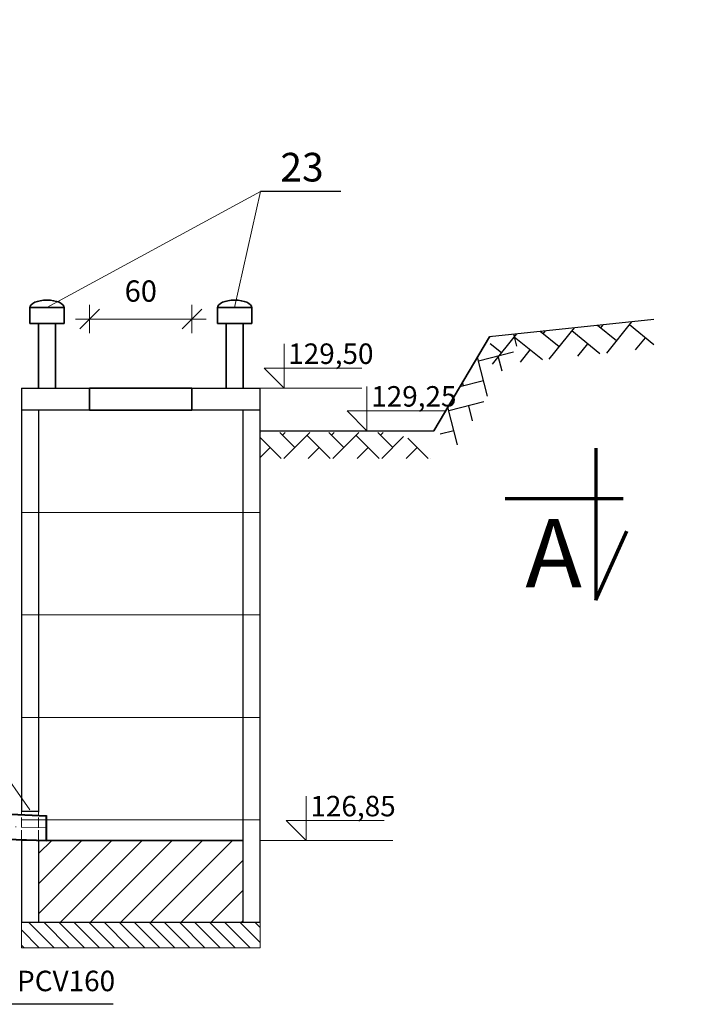
# Model space of a CAD drawing. Units: inches. Extents: x 47 to 14092, y 16 to 7455.
# Drawn here: x 6592 to 6988, y 4217 to 4794 of the extents above; entities that cross this region are included whole.
import ezdxf

# ---------------------------------------------------------------- set-up
doc = ezdxf.new("R2010")
doc.units = ezdxf.units.IN
doc.header["$MEASUREMENT"] = 0
doc.linetypes.add('ACAD_ISO02W100', pattern=[15, 12, -3])
doc.linetypes.add('ACAD_ISO04W100', pattern=[30.5, 24, -3, 0.5, -3])
for name, color, linetype, lineweight in [('0.7mm', 2, 'Continuous', 70), ('opis35mm', 5, 'Continuous', 25), ('osie18mm', 210, 'ACAD_ISO04W100', 18), ('przekroje30mm', 70, 'Continuous', 30), ('przerywana18mm', 7, 'ACAD_ISO02W100', 18), ('rura40mm', 221, 'Continuous', 40), ('skarpy 25mm', 140, 'Continuous', 25), ('tekst opis25mm', 180, 'Continuous', 25), ('widok35mm', 7, 'Continuous', 35), ('wymiary18mm', 253, 'Continuous', 18)]:
    doc.layers.add(name, color=color, linetype=linetype, lineweight=lineweight)
doc.styles.add('Arial', font='arial.ttf')
doc.styles.get("Standard").update_dxf_attribs({"font": 'txt.shx'})
doc.dimstyles.new('1_50', dxfattribs={"dimscale": 5, "dimtxt": 2.5, "dimasz": 0.15, "dimexe": 10, "dimexo": 10, "dimgap": 2, "dimtad": 1, "dimdec": 1, "dimdsep": 46, "dimtxsty": 'Arial', "dimblk": 'wym', "dimcen": 0.05, "dimdle": 10, "dimse1": 1, "dimse2": 1, "dimclrd": 7, "dimclrt": 7, "dimadec": 0, "dimazin": 0, "dimtfac": 1, "dimtdec": 1, "dimtix": 1, "dimtofl": 0, "dimtmove": 1, "dimatfit": 3, "dimfxl": 0, "dimtolj": 1, "dimtzin": 0, "dimlwd": -1, "dimarcsym": 0})

# ---------------------------------------------------------------- blocks, each defined once
blk = doc.blocks.new('wym')
at = {"layer": 'wymiary18mm', "ltscale": 16}
for p, q in [((0, -11), (0, 11)), ((-11, 0), (11, 0))]:
    blk.add_line(p, q, dxfattribs=at)
at = {"layer": 'wymiary18mm', "ltscale": 16, "const_width": 1}
blk.add_lwpolyline([(7.78, 7.78), (-7.78, -7.78)], dxfattribs=at)
blk = doc.blocks.new('*D76')
at = {"layer": 'Defpoints', "color": 0}
for p in [(6693.47, 4618.67), (6633.47, 4578.23), (6693.47, 4578.23)]:
    blk.add_point(p, dxfattribs=at)
at = {"layer": 'wymiary18mm', "color": 7}
blk.add_line((6634.22, 4618.67), (6692.72, 4618.67), dxfattribs=at)
at = {"layer": 'wymiary18mm', "color": 7, "xscale": 0.75, "yscale": 0.75, "zscale": 0.75, "rotation": 180}
blk.add_blockref('wym', (6633.47, 4618.67), dxfattribs=at)
at = {"layer": 'wymiary18mm', "color": 7, "xscale": 0.75, "yscale": 0.75, "zscale": 0.75}
blk.add_blockref('wym', (6693.47, 4618.67), dxfattribs=at)
at = {"layer": 'wymiary18mm', "color": 7, "insert": (6663.47, 4635.05), "char_height": 12.5, "attachment_point": 5, "style": 'Arial'}
blk.add_mtext('\\A1;60', dxfattribs=at)

msp = doc.modelspace()

# ---------------------------------------------------------------- hatches: boundary and pattern name
at = {"layer": 'przekroje30mm'}
h = msp.add_hatch(dxfattribs=at)
h.set_pattern_fill('ANSI31', color=256, scale=100, style=0)
h.paths.add_polyline_path([(6723.47, 4265.23), (6723.47, 4313.13), (6603.47, 4313.13), (6603.47, 4265.23)])
at = {"layer": 'skarpy 25mm'}
h = msp.add_hatch(dxfattribs=at)
h.set_pattern_fill('AR-HBONE', color=256, scale=3, angle=6.00901, style=0)
h.set_pattern_definition([(51.009, (10098.863, 2096.934), (-1.77656, 16.877317), [36, -12]), (141.009, (10106.414, 2106.261), (-1.77656, 16.877317), [36, -12])])
h.paths.add_polyline_path([(6964.24, 4601.66), (6964.24, 4618.37), (6867.87, 4608.23), (6869.61, 4591.7)])
h = msp.add_hatch(dxfattribs=at)
h.set_pattern_fill('AR-HBONE', color=256, scale=3, angle=59.34362, style=0)
h.set_pattern_definition([(104.34362, (10779.031, 5645.33), (-14.59877, 8.65309), [36, -12]), (194.34362, (10776.059, 5656.956), (-14.59877, 8.65309), [36, -12])])
h.paths.add_polyline_path([(6888.48, 4610.4), (6867.87, 4608.23), (6835.27, 4553.23), (6849.57, 4544.76)])
at = {"layer": 'skarpy 25mm', "ltscale": 0.5}
h = msp.add_hatch(dxfattribs=at)
h.set_pattern_fill('AR-HBONE', color=256, scale=0.1, style=0)
h.set_pattern_definition([(45, (11430.59, 12481.895), (1e-15, 14.36841), [30.48, -10.16]), (135, (11437.774, 12489.079), (1e-15, 14.36841), [30.48, -10.16])])
h.paths.add_polyline_path([(6833.47, 4544.24), (6810.62, 4552.14), (6733.47, 4552.14), (6733.47, 4536.92), (6833.47, 4536.92)])
at = {"layer": 'wymiary18mm'}
h = msp.add_hatch(dxfattribs=at)
h.set_pattern_fill('ANSI31', color=256, scale=50, angle=90, style=0)
h.paths.add_polyline_path([(6733.47, 4250.23), (6733.47, 4265.23), (6593.47, 4265.23), (6593.47, 4250.23)])

# ---------------------------------------------------------------- linework, layer by layer
at = {"layer": '0.7mm', "ltscale": 0.5}
for p, q in [((6930.14, 4542.92), (6930.14, 4453.82)), ((6876.99, 4513.49), (6946.24, 4513.49)), ((6930.14, 4453.82), (6948.36, 4494.34))]:
    msp.add_line(p, q, dxfattribs=at)
at = {"layer": 'osie18mm'}
msp.add_line((6532.5, 4323.13), (6608.26, 4320.4), dxfattribs=at)
at = {"layer": 'przekroje30mm', "ltscale": 0.5}
for p, q in [((6593.47, 4578.23), (6593.47, 4329.86)), ((6593.47, 4578.23), (6733.47, 4578.23)), ((6733.47, 4265.23), (6733.47, 4578.23)), ((6733.47, 4565.23), (6593.47, 4565.23)), ((6603.47, 4565.23), (6603.47, 4329.69)), ((6723.47, 4265.23), (6723.47, 4565.23)), ((6593.47, 4313.13), (6593.47, 4265.23)), ((6603.47, 4313.13), (6723.47, 4313.13)), ((6723.47, 4313.13), (6603.47, 4313.13)), ((6733.47, 4293.13), (6733.47, 4313.13)), ((6593.47, 4265.23), (6733.47, 4265.23))]:
    msp.add_line(p, q, dxfattribs=at)
at = {"layer": 'przekroje30mm'}
for p, q in [((6593.47, 4330.32), (6603.47, 4330.32)), ((6723.47, 4313.13), (6593.47, 4313.13)), ((6593.47, 4313.13), (6593.47, 4265.23)), ((6603.47, 4313.13), (6603.47, 4265.23)), ((6733.47, 4265.23), (6733.47, 4313.13)), ((6593.47, 4265.23), (6733.47, 4265.23))]:
    msp.add_line(p, q, dxfattribs=at)
at = {"layer": 'przerywana18mm', "ltscale": 0.5}
for p, q in [((6593.47, 4313.13), (6593.47, 4330.32)), ((6603.47, 4313.13), (6603.47, 4330.15))]:
    msp.add_line(p, q, dxfattribs=at)
at = {"layer": 'rura40mm', "ltscale": 0.5}
for p, q in [((6562.88, 4329.54), (6608.26, 4327.43)), ((6562.09, 4314.56), (6608.26, 4313.14))]:
    msp.add_line(p, q, dxfattribs=at)
at = {"layer": 'rura40mm'}
msp.add_line((6608.26, 4313.14), (6608.26, 4327.66), dxfattribs=at)
at = {"layer": 'skarpy 25mm'}
for p, q in [((6964.24, 4618.37), (6867.87, 4608.23)), ((6964.24, 4618.37), (6867.87, 4608.23)), ((6835.27, 4553.23), (6867.87, 4608.23)), ((6867.87, 4608.23), (6835.27, 4553.23))]:
    msp.add_line(p, q, dxfattribs=at)
at = {"layer": 'skarpy 25mm', "ltscale": 0.5}
msp.add_line((6733.47, 4553.23), (6835.27, 4553.23), dxfattribs=at)
at = {"layer": 'tekst opis25mm', "ltscale": 0.5}
for p, q in [((6780.77, 4693.37), (6733.61, 4693.37)), ((6647.26, 4217.07), (6584.65, 4217.07))]:
    msp.add_line(p, q, dxfattribs=at)
at = {"layer": 'widok35mm', "ltscale": 0.5}
for p, q in [((6598.47, 4625.35), (6618.47, 4625.35)), ((6598.47, 4615.95), (6598.47, 4625.35)), ((6598.47, 4625.35), (6598.47, 4615.95)), ((6618.47, 4615.95), (6618.47, 4625.35)), ((6618.47, 4625.35), (6618.47, 4615.95)), ((6708.47, 4615.95), (6708.47, 4625.35)), ((6728.47, 4625.35), (6708.47, 4625.35)), ((6708.47, 4625.35), (6708.47, 4615.95)), ((6728.47, 4615.95), (6728.47, 4625.35)), ((6728.47, 4625.35), (6728.47, 4615.95)), ((6618.47, 4615.95), (6618.47, 4620.95)), ((6618.47, 4615.95), (6618.47, 4620.95)), ((6708.47, 4615.95), (6708.47, 4620.95)), ((6708.47, 4615.95), (6708.47, 4620.95)), ((6603.47, 4615.95), (6598.47, 4615.95)), ((6613.47, 4615.95), (6603.47, 4615.95)), ((6603.47, 4615.95), (6603.47, 4578.23)), ((6613.47, 4615.95), (6603.47, 4615.95)), ((6613.47, 4578.23), (6613.47, 4615.95)), ((6613.47, 4615.95), (6616.47, 4615.95)), ((6616.47, 4615.95), (6618.47, 4615.95)), ((6710.47, 4615.95), (6708.47, 4615.95)), ((6713.47, 4615.95), (6710.47, 4615.95)), ((6713.47, 4578.23), (6713.47, 4615.95)), ((6713.47, 4615.95), (6723.47, 4615.95)), ((6713.47, 4615.95), (6723.47, 4615.95)), ((6723.47, 4615.95), (6723.47, 4578.23)), ((6723.47, 4615.95), (6728.47, 4615.95))]:
    msp.add_line(p, q, dxfattribs=at)
at = {"layer": 'widok35mm'}
for p, q in [((6633.47, 4565.23), (6633.47, 4578.23)), ((6633.47, 4578.23), (6693.47, 4578.23)), ((6693.47, 4565.23), (6693.47, 4578.23)), ((6693.47, 4578.23), (6693.47, 4565.23)), ((6693.47, 4565.23), (6633.47, 4565.23))]:
    msp.add_line(p, q, dxfattribs=at)
at = {"layer": 'widok35mm', "ltscale": 0.5, "extrusion": (0, 0, -1)}
msp.add_ellipse((6608.47, 4625.35), major_axis=(10, 0), ratio=0.439478, start_param=3.141593, end_param=6.283185, dxfattribs=at)
at = {"layer": 'widok35mm', "ltscale": 0.5}
msp.add_ellipse((6718.47, 4625.35), major_axis=(-10, 0), ratio=0.439478, start_param=3.141593, end_param=6.283185, dxfattribs=at)
at = {"layer": 'wymiary18mm', "ltscale": 0.5}
for p, q in [((6733.61, 4693.37), (6608.47, 4625.35)), ((6733.61, 4693.37), (6718.47, 4625.35)), ((6747.41, 4578.23), (6747.41, 4604.14)), ((6747.41, 4578.23), (6747.41, 4597.37)), ((6747.41, 4578.23), (6735.73, 4589.91)), ((6735.73, 4589.91), (6793.02, 4589.91)), ((6796.05, 4553.23), (6796.05, 4579.14)), ((6796.05, 4553.23), (6796.05, 4572.37)), ((6593.47, 4565.23), (6733.47, 4565.23)), ((6796.05, 4553.23), (6784.37, 4564.91)), ((6784.37, 4564.91), (6841.66, 4564.91)), ((6569.19, 4372.69), (6598.47, 4330.99)), ((6760.41, 4313.13), (6760.41, 4339.03)), ((6760.41, 4313.13), (6760.41, 4332.26)), ((6760.41, 4313.13), (6748.73, 4324.81)), ((6748.73, 4324.81), (6806.03, 4324.81))]:
    msp.add_line(p, q, dxfattribs=at)
at = {"layer": 'wymiary18mm'}
for p, q in [((6733.47, 4578.23), (6793.02, 4578.23)), ((6593.47, 4505.23), (6733.47, 4505.23)), ((6593.47, 4445.23), (6733.47, 4445.23)), ((6593.47, 4385.23), (6733.47, 4385.23)), ((6593.47, 4325.23), (6733.47, 4325.23)), ((6733.47, 4313.13), (6811.28, 4313.13)), ((6593.47, 4265.23), (6593.47, 4250.23)), ((6733.47, 4265.23), (6593.47, 4265.23)), ((6733.47, 4250.23), (6733.47, 4265.23)), ((6593.47, 4250.23), (6733.47, 4250.23))]:
    msp.add_line(p, q, dxfattribs=at)

# ---------------------------------------------------------------- texts
at = {"layer": '0.7mm', "ltscale": 0.5, "insert": (6888.86, 4501.4), "char_height": 40, "width": 36.0369, "attachment_point": 1}
msp.add_mtext('{\\fArial|b0|i0|c238|p34;A}', dxfattribs=at)
at = {"layer": 'opis35mm', "ltscale": 0.5, "insert": (6745.23, 4716.05), "char_height": 16.8, "width": 28.4228, "attachment_point": 1}
msp.add_mtext('{\\fArial|b0|i0|c238|p34;23}', dxfattribs=at)
at = {"layer": 'tekst opis25mm', "ltscale": 0.5, "attachment_point": 1}
for s, insert, char_height, width in [('\\pi106.84;{\\fArial|b0|i0|c238|p34;Przekrój B-B\\P\\pi184.22;1:50}', (6272.42, 4788.39), 30, 443.4316), ('{\\fArial|b0|i0|c238|p34;PCV160}', (6590.94, 4236.75), 12, 94.2968)]:
    msp.add_mtext(s, dxfattribs=dict(at, insert=insert, char_height=char_height, width=width))
at = {"layer": 'widok35mm', "ltscale": 0.5, "char_height": 12, "width": 26.871, "attachment_point": 1}
for s, insert in [('{\\fArial|b0|i0|c238|p34;129,50}', (6749.89, 4604.34)), ('{\\fArial|b0|i0|c238|p34;129,25}', (6798.53, 4579.34)), ('{\\fArial|b0|i0|c238|p34;126,85}', (6762.89, 4339.23))]:
    msp.add_mtext(s, dxfattribs=dict(at, insert=insert))

# ---------------------------------------------------------------- dimensions: what is measured, and where the dimension line sits
at = {"layer": 'wymiary18mm'}
dim = msp.add_linear_dim(base=(6693.47, 4618.67), p1=(6633.47, 4578.23), p2=(6693.47, 4578.23), dimstyle='1_50', dxfattribs=at)
dim.commit()
dim.dimension.update_dxf_attribs({"geometry": '*D76', "text_midpoint": (6663.47, 4635.05)})

doc.saveas('drawing.dxf')
